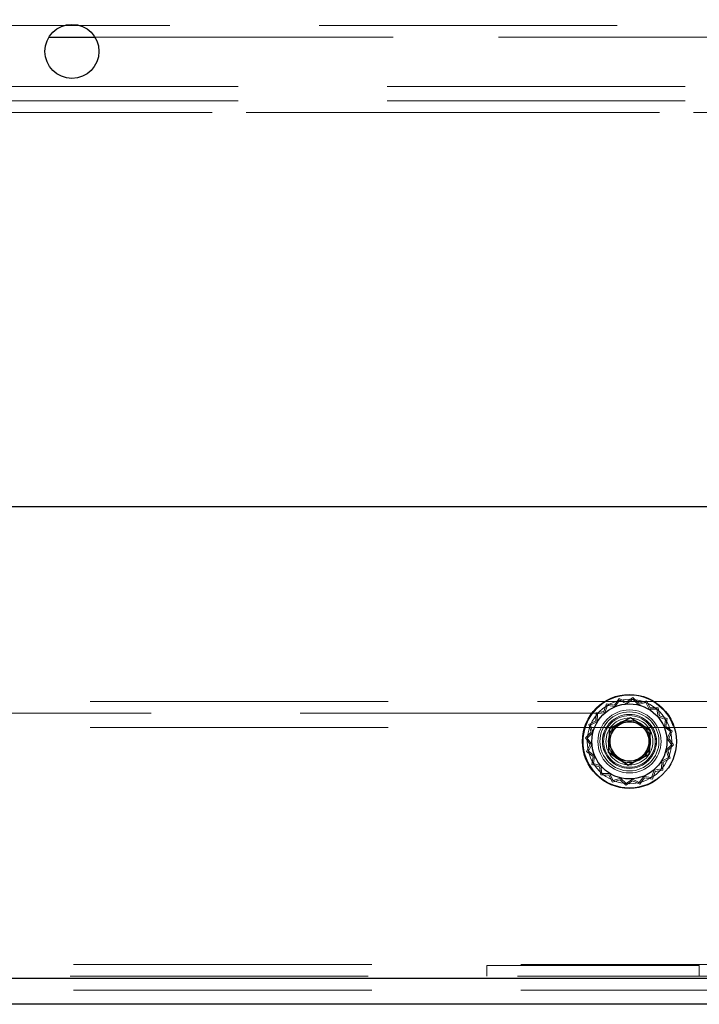
# Model space of a CAD drawing. Units: millimetres. Extents: x 0 to 420, y 0 to 297.
# Drawn here: x 215 to 218, y 116 to 120 of the extents above; entities that cross this region are included whole.
import ezdxf

# ---------------------------------------------------------------- set-up
doc = ezdxf.new("R2010")
doc.units = ezdxf.units.MM
doc.linetypes.add('HIDDEN', pattern=[1.905, 1.27, -0.635])
doc.layers.add('DIMENSIONS', color=7, linetype='Continuous')
doc.styles.add('SLDTEXTSTYLE0', font='TXT', dxfattribs={"width": 0.7})
doc.dimstyles.new('SLDDIMSTYLE1', dxfattribs={"dimtxt": 3.694289, "dimasz": 3.556, "dimexe": 0, "dimexo": 0.0625, "dimgap": 0.923572, "dimtad": 1, "dimdec": 0, "dimlfac": 20, "dimrnd": 1e-09, "dimzin": 12, "dimdsep": 46, "dimtxsty": 'SLDTEXTSTYLE0', "dimblk1": 'CLOSED', "dimblk2": 'CLOSED', "dimsah": 1, "dimcen": 0.09, "dimadec": 0, "dimazin": 3, "dimtfac": 1, "dimtdec": 0, "dimtmove": 0, "dimatfit": 0, "dimldrblk": 'CLOSED', "dimfxl": 0, "dimfrac": 2, "dimtolj": 1, "dimtzin": 12, "dimarcsym": 0})

# ---------------------------------------------------------------- blocks, each defined once
blk = doc.blocks.new('_CLOSED')
at = {"color": 0, "linetype": 'ByBlock', "lineweight": -2}
for p, q in [((-1, 0.166667), (0, 0)), ((-1, 0.166667), (-1, -0.166667)), ((0, 0), (-1, -0.166667)), ((0, 0), (-1, 0))]:
    blk.add_line(p, q, dxfattribs=at)
blk = doc.blocks.new('_D_11')
at = {"layer": 'DIMENSIONS'}
for p, q in [((216.1205, 136.0299), (215.2312, 136.0299)), ((215.2312, 136.0299), (215.2312, 131.5134)), ((223.666, 136.0299), (224.5553, 136.0299)), ((224.5553, 136.0299), (224.5553, 131.5134)), ((215.2312, 131.5134), (216.1205, 131.5134)), ((224.5553, 131.5134), (223.666, 131.5134)), ((210.7226, 123.1189), (210.7226, 128.04)), ((228.9326, 118.6789), (228.9326, 128.04)), ((210.7226, 127.04), (204.3726, 127.04)), ((210.7226, 127.04), (228.9326, 127.04)), ((228.9326, 127.04), (235.2826, 127.04))]:
    blk.add_line(p, q, dxfattribs=at)
at = {"layer": 'DIMENSIONS', "xscale": 3.556, "yscale": 3.556}
blk.add_blockref('_CLOSED', (210.7226, 127.04), dxfattribs=at)
at = {"layer": 'DIMENSIONS', "xscale": 3.556, "yscale": 3.556, "rotation": 180.0000000000004}
blk.add_blockref('_CLOSED', (228.9326, 127.04), dxfattribs=at)
at = {"layer": 'DIMENSIONS', "char_height": 2.91042, "attachment_point": 1, "style": 'SLDTEXTSTYLE0'}
for s, insert in [('14.3', (216.1205, 135.2651)), ('364', (216.6595, 130.7917))]:
    blk.add_mtext(s, dxfattribs=dict(at, insert=insert))

msp = doc.modelspace()

# ---------------------------------------------------------------- linework, layer by layer
at = {"color": 7, "linetype": 'HIDDEN', "lineweight": 18}
for p, q in [((210.8176, 119.7289), (228.0926, 119.7289)), ((228.0926, 119.6789), (210.8176, 119.6789)), ((211.5782, 119.6789), (215.3819, 119.6789)), ((215.5782, 119.6789), (219.3819, 119.6789)), ((211.1076, 119.4689), (227.8876, 119.4689)), ((211.1076, 119.4089), (227.8876, 119.4089)), ((210.9976, 119.3589), (227.9976, 119.3589)), ((219.3976, 119.3589), (210.9976, 119.3589)), ((211.7476, 116.8489), (227.2476, 116.8489)), ((217.7572, 116.839), (217.7461, 116.8067)), ((217.7611, 116.8326), (217.7505, 116.8015)), ((217.7909, 116.8341), (217.7572, 116.839)), ((217.7935, 116.8278), (217.7611, 116.8326)), ((217.8114, 116.8614), (217.7909, 116.8341)), ((217.8132, 116.8541), (217.7935, 116.8278)), ((217.842, 116.8463), (217.8114, 116.8614)), ((217.8426, 116.8396), (217.8132, 116.8541)), ((217.8699, 116.8659), (217.842, 116.8463)), ((217.8693, 116.8585), (217.8426, 116.8396)), ((217.8928, 116.8356), (217.8693, 116.8585)), ((217.8944, 116.8421), (217.8699, 116.8659)), ((217.9241, 116.8452), (217.8928, 116.8356)), ((217.927, 116.8522), (217.8944, 116.8421)), ((217.9394, 116.8162), (217.9241, 116.8452)), ((217.9429, 116.822), (217.927, 116.8522)), ((227.2476, 116.7989), (211.7476, 116.7989)), ((217.7125, 116.8009), (217.712, 116.7667)), ((217.7461, 116.8067), (217.7125, 116.8009)), ((217.7182, 116.796), (217.7177, 116.7632)), ((217.7505, 116.8015), (217.7182, 116.796)), ((217.9722, 116.8158), (217.9394, 116.8162)), ((217.977, 116.8215), (217.9429, 116.822)), ((217.9777, 116.7835), (217.9722, 116.8158)), ((217.9828, 116.7878), (217.977, 116.8215)), ((217.712, 116.7667), (217.6818, 116.7509)), ((217.6818, 116.7509), (217.6919, 116.7182)), ((217.7177, 116.7632), (217.6887, 116.748)), ((217.6887, 116.748), (217.6984, 116.7167)), ((218.0087, 116.7729), (217.9777, 116.7835)), ((218.0151, 116.7768), (217.9828, 116.7878)), ((218.004, 116.7404), (218.0087, 116.7729)), ((218.0102, 116.743), (218.0151, 116.7768)), ((211.7476, 116.7389), (227.2476, 116.7389)), ((217.6919, 116.7182), (217.668, 116.6938)), ((217.6984, 116.7167), (217.6755, 116.6932)), ((218.0302, 116.7208), (218.004, 116.7404)), ((218.0375, 116.7225), (218.0102, 116.743)), ((218.0157, 116.6914), (218.0302, 116.7208)), ((218.0224, 116.6919), (218.0375, 116.7225)), ((217.668, 116.6938), (217.6877, 116.6659)), ((217.6877, 116.6659), (217.6726, 116.6353)), ((217.6755, 116.6932), (217.6944, 116.6664)), ((217.6944, 116.6664), (217.6799, 116.637)), ((218.0117, 116.6411), (218.0346, 116.6646)), ((218.0346, 116.6646), (218.0157, 116.6914)), ((218.0183, 116.6396), (218.0421, 116.664)), ((218.0421, 116.664), (218.0224, 116.6919)), ((217.6726, 116.6353), (217.6999, 116.6148)), ((217.6799, 116.637), (217.7061, 116.6174)), ((218.0214, 116.6098), (218.0117, 116.6411)), ((218.0283, 116.6069), (218.0183, 116.6396)), ((217.6999, 116.6148), (217.695, 116.581)), ((217.695, 116.581), (217.7273, 116.57)), ((217.7061, 116.6174), (217.7014, 116.5849)), ((217.7014, 116.5849), (217.7324, 116.5743)), ((217.8932, 116.5865), (217.8822, 116.5827)), ((217.9114, 116.5963), (217.8932, 116.5865)), ((217.9919, 116.5618), (217.9924, 116.5946)), ((217.9924, 116.5946), (218.0214, 116.6098)), ((217.9976, 116.5569), (217.9981, 116.5911)), ((217.9981, 116.5911), (218.0283, 116.6069)), ((217.7273, 116.57), (217.7331, 116.5363)), ((217.7324, 116.5743), (217.7379, 116.542)), ((217.7379, 116.542), (217.7707, 116.5416)), ((217.7707, 116.5416), (217.786, 116.5126)), ((217.949, 116.5252), (217.9596, 116.5563)), ((217.9529, 116.5188), (217.964, 116.5511)), ((217.9596, 116.5563), (217.9919, 116.5618)), ((217.964, 116.5511), (217.9976, 116.5569)), ((217.7331, 116.5363), (217.7672, 116.5358)), ((217.7672, 116.5358), (217.7831, 116.5056)), ((217.7831, 116.5056), (217.8157, 116.5157)), ((217.786, 116.5126), (217.8173, 116.5222)), ((217.8157, 116.5157), (217.8402, 116.4919)), ((217.8173, 116.5222), (217.8408, 116.4993)), ((217.8402, 116.4919), (217.8681, 116.5115)), ((217.8408, 116.4993), (217.8676, 116.5182)), ((217.8676, 116.5182), (217.8969, 116.5037)), ((217.8681, 116.5115), (217.8987, 116.4964)), ((217.8969, 116.5037), (217.9166, 116.53)), ((217.8987, 116.4964), (217.9192, 116.5237)), ((217.9166, 116.53), (217.949, 116.5252)), ((217.9192, 116.5237), (217.9529, 116.5188)), ((228.1872, 115.7289), (210.7726, 115.7289)), ((217.2476, 115.6789), (217.2476, 115.7239)), ((217.2476, 115.7239), (218.1526, 115.7239)), ((218.1526, 115.7239), (218.1526, 115.6789)), ((228.1726, 115.6789), (210.7726, 115.6789)), ((228.1872, 115.6689), (210.7726, 115.6689)), ((228.1872, 115.6189), (210.7726, 115.6189))]:
    msp.add_line(p, q, dxfattribs=at)
at = {"color": 8, "linetype": 'Continuous', "lineweight": 25}
msp.add_line((215.3819, 119.6789), (215.5782, 119.6789), dxfattribs=at)
at = {"color": 7, "linetype": 'Continuous', "lineweight": 25}
for p, q in [((227.9372, 117.6789), (211.0226, 117.6789)), ((217.8596, 116.7798), (217.7698, 116.7335)), ((217.8596, 116.7788), (217.7706, 116.733)), ((217.8596, 116.7788), (217.8596, 116.7798)), ((217.9446, 116.7252), (217.8596, 116.7798)), ((217.9437, 116.7247), (217.8596, 116.7788)), ((217.7698, 116.7335), (217.765, 116.6326)), ((217.7706, 116.733), (217.7659, 116.6331)), ((217.7706, 116.733), (217.7698, 116.7335)), ((217.939, 116.6248), (217.9437, 116.7247)), ((217.9398, 116.6243), (217.9446, 116.7252)), ((217.9437, 116.7247), (217.9446, 116.7252)), ((217.7659, 116.6331), (217.765, 116.6326)), ((217.765, 116.6326), (217.85, 116.578)), ((217.7659, 116.6331), (217.85, 116.579)), ((217.85, 116.579), (217.939, 116.6248)), ((217.85, 116.578), (217.9398, 116.6243)), ((217.939, 116.6248), (217.9398, 116.6243)), ((217.85, 116.579), (217.85, 116.578)), ((228.1872, 115.6689), (210.7726, 115.6689)), ((228.1872, 115.5589), (210.7726, 115.5589))]:
    msp.add_line(p, q, dxfattribs=at)
at = {"color": 7, "linetype": 'HIDDEN', "lineweight": 18, "flags": 128}
msp.add_lwpolyline([(217.939, 116.7332), (217.9475, 116.7171), (217.9485, 116.7146)], dxfattribs=at)
at = {"color": 7, "linetype": 'Continuous', "lineweight": 25}
for centre, radius in [((215.4801, 119.6189), 0.115), ((217.8548, 116.6789), 0.2), ((217.8548, 116.6789), 0.16)]:
    msp.add_circle(centre, radius, dxfattribs=at)
at = {"color": 7, "linetype": 'HIDDEN', "lineweight": 18}
for centre, radius in [((217.8551, 116.6789), 0.18), ((217.8548, 116.6789), 0.16), ((217.8551, 116.6789), 0.1345), ((217.8551, 116.6789), 0.1257), ((217.8548, 116.6789), 0.115), ((217.8551, 116.6789), 0.115), ((217.8548, 116.6789), 0.11), ((217.8548, 116.6789), 0.11), ((217.8548, 116.6789), 0.1), ((217.8548, 116.6789), 0.09), ((217.8548, 116.6789), 0.085), ((217.8551, 116.6789), 0.0825)]:
    msp.add_circle(centre, radius, dxfattribs=at)
msp.add_arc((217.8551, 116.6789), 0.1975, 19.2349, 304.0579, dxfattribs=at)

# ---------------------------------------------------------------- dimensions: what is measured, and where the dimension line sits
at = {"layer": 'DIMENSIONS'}
dim = msp.add_linear_dim(base=(228.9326, 127.04), p1=(210.7226, 122.1189), p2=(228.9326, 117.6789), dimstyle='SLDDIMSTYLE1', dxfattribs=at)
dim.commit()
dim.dimension.update_dxf_attribs({"geometry": '_D_11', "text_midpoint": (219.8933, 127.04), "dimtype": 160})

doc.saveas('drawing.dxf')
